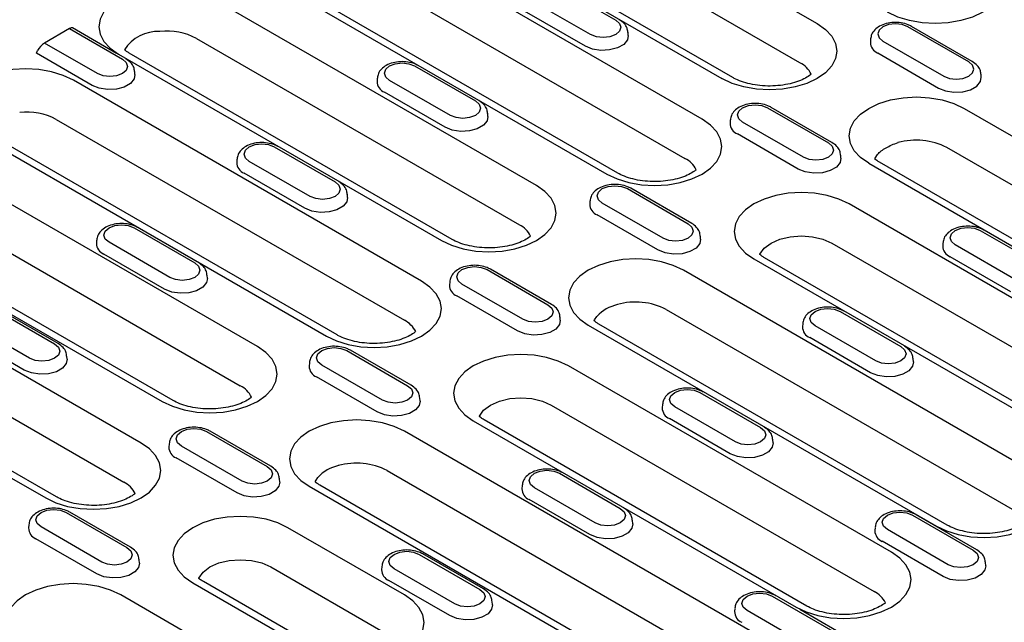
# Model space of a CAD drawing. Extents: x 239 to 1894, y 659 to 2749.
# Drawn here: x 804 to 942, y 1034 to 1118 of the extents above; entities that cross this region are included whole.
import ezdxf

# ---------------------------------------------------------------- set-up
doc = ezdxf.new("R2010")
doc.units = 0
doc.header["$LTSCALE"] = 8
doc.header["$MEASUREMENT"] = 0
doc.layers.add('DUENN-18', color=94, linetype='CONTINUOUS')

msp = doc.modelspace()

# ---------------------------------------------------------------- linework, layer by layer
at = {"layer": 'DUENN-18'}
for p, q in [((870.53, 1143.96), (915.71, 1117.88)), ((913.3, 1112.4), (868.12, 1138.48)), ((857.21, 1136.27), (902.38, 1110.19)), ((903.89, 1110.34), (858.71, 1136.42)), ((899.62, 1104.5), (850.9, 1132.63)), ((848.49, 1127.15), (897.21, 1099.02)), ((837.57, 1124.94), (886.3, 1096.81)), ((887.8, 1096.96), (839.08, 1125.09)), ((879.01, 1123.29), (887.52, 1118.38)), ((876.44, 1095.22), (831.27, 1121.3)), ((884.01, 1116.36), (875.51, 1121.27)), ((883.28, 1114.71), (874.78, 1119.62)), ((936.91, 1112.53), (928.41, 1117.44)), ((937.41, 1112.58), (928.91, 1117.49)), ((811.08, 1117.18), (807.58, 1115.15)), ((811.08, 1117.18), (818.49, 1112.9)), ((817.68, 1113.7), (811.51, 1117.27)), ((889.27, 1116.22), (889.24, 1116.67)), ((814.99, 1110.88), (807.58, 1115.15)), ((828.86, 1115.81), (874.04, 1089.73)), ((923.18, 1115.73), (923.15, 1115.28)), ((924.9, 1115.42), (933.41, 1110.51)), ((806.46, 1113.73), (806.62, 1114.11)), ((814.26, 1109.23), (806.46, 1113.73)), ((817.94, 1113.61), (863.12, 1087.53)), ((864.63, 1087.67), (819.45, 1113.76)), ((924.18, 1113.77), (932.68, 1108.86)), ((859.38, 1111.96), (867.89, 1107.05)), ((820.24, 1110.74), (820.21, 1111.19)), ((938.67, 1110.37), (938.64, 1110.82)), ((860.36, 1081.84), (811.63, 1109.96)), ((854.15, 1110.25), (854.12, 1109.79)), ((864.38, 1105.03), (855.88, 1109.94)), ((863.65, 1103.38), (855.15, 1108.29)), ((869.64, 1104.89), (869.61, 1105.34)), ((908.78, 1106.11), (917.28, 1101.2)), ((917.78, 1101.25), (909.28, 1106.16)), ((936.26, 1106.02), (984.98, 1077.89)), ((809.23, 1104.48), (857.95, 1076.36)), ((903.55, 1104.4), (903.52, 1103.94)), ((913.78, 1099.18), (905.27, 1104.09)), ((798.31, 1102.27), (847.04, 1074.15)), ((848.54, 1074.3), (799.82, 1102.42)), ((913.05, 1097.53), (904.55, 1102.44)), ((839.75, 1100.63), (848.26, 1095.72)), ((919.04, 1099.03), (919.01, 1099.49)), ((982.57, 1072.41), (933.85, 1100.53)), ((837.4, 1072.67), (792.22, 1098.75)), ((834.52, 1098.91), (834.49, 1098.46)), ((844.75, 1093.69), (836.25, 1098.6)), ((922.94, 1098.33), (971.66, 1070.2)), ((973.16, 1070.35), (924.44, 1098.48)), ((844.02, 1092.05), (835.52, 1096.96)), ((850.01, 1093.55), (849.98, 1094)), ((889.15, 1094.78), (897.65, 1089.87)), ((898.15, 1089.92), (889.65, 1094.83)), ((789.81, 1093.27), (834.99, 1067.19)), ((883.92, 1093.06), (883.89, 1092.61)), ((894.15, 1087.84), (885.64, 1092.75)), ((965.35, 1066.56), (920.17, 1092.64)), ((825.58, 1065.13), (780.4, 1091.21)), ((778.89, 1091.06), (824.07, 1064.98)), ((893.42, 1086.2), (884.91, 1091.1)), ((820.12, 1089.29), (828.62, 1084.38)), ((938.54, 1088.93), (947.05, 1084.02)), ((821.1, 1059.17), (772.73, 1087.09)), ((814.89, 1087.58), (814.86, 1087.13)), ((825.12, 1082.36), (816.62, 1087.27)), ((899.4, 1087.7), (899.38, 1088.15)), ((917.76, 1087.16), (962.94, 1061.07)), ((933.31, 1087.21), (933.29, 1086.76)), ((943.54, 1081.99), (935.04, 1086.9)), ((824.39, 1080.71), (815.89, 1085.62)), ((906.85, 1084.95), (952.03, 1058.87)), ((953.53, 1059.02), (908.35, 1085.1)), ((942.81, 1080.34), (934.31, 1085.25)), ((869.52, 1083.44), (878.02, 1078.53)), ((878.52, 1078.58), (870.02, 1083.49)), ((945.72, 1055.22), (897, 1083.35)), ((770.32, 1081.61), (818.69, 1053.69)), ((830.38, 1082.22), (830.35, 1082.67)), ((864.29, 1081.73), (864.26, 1081.28)), ((874.52, 1076.51), (866.01, 1081.42)), ((759.41, 1079.4), (807.77, 1051.48)), ((809.28, 1051.63), (760.91, 1079.55)), ((873.79, 1074.86), (865.28, 1079.77)), ((800.49, 1077.96), (808.99, 1073.05)), ((809.49, 1073.1), (800.99, 1078.01)), ((894.59, 1077.87), (943.31, 1049.74)), ((918.91, 1077.59), (927.42, 1072.68)), ((879.77, 1076.37), (879.74, 1076.82)), ((805.49, 1071.03), (796.99, 1075.94)), ((883.67, 1075.66), (932.4, 1047.53)), ((933.9, 1047.68), (885.18, 1075.81)), ((913.68, 1075.88), (913.65, 1075.43)), ((923.91, 1070.66), (915.41, 1075.57)), ((804.76, 1069.38), (796.26, 1074.29)), ((923.18, 1069.01), (914.68, 1073.92)), ((849.89, 1072.11), (858.39, 1067.2)), ((858.89, 1067.25), (850.39, 1072.16)), ((810.75, 1070.89), (810.72, 1071.34)), ((929.17, 1070.52), (929.14, 1070.97)), ((844.66, 1070.4), (844.63, 1069.95)), ((854.89, 1065.18), (846.38, 1070.09)), ((926.09, 1043.89), (880.91, 1069.97)), ((854.16, 1063.53), (845.65, 1068.44)), ((860.14, 1065.04), (860.11, 1065.49)), ((899.28, 1066.26), (907.79, 1061.35)), ((878.5, 1064.49), (923.68, 1038.41)), ((894.05, 1064.55), (894.02, 1064.1)), ((904.28, 1059.33), (895.78, 1064.24)), ((867.59, 1062.28), (912.77, 1036.2)), ((914.27, 1036.35), (869.09, 1062.43)), ((903.55, 1057.68), (895.05, 1062.59)), ((830.25, 1060.78), (838.76, 1055.87)), ((839.26, 1055.92), (830.76, 1060.83)), ((906.67, 1032.68), (857.95, 1060.81)), ((909.54, 1059.19), (909.51, 1059.64)), ((825.03, 1059.07), (825, 1058.61)), ((835.25, 1053.85), (826.75, 1058.75)), ((834.53, 1052.2), (826.02, 1057.11)), ((840.51, 1053.7), (840.48, 1054.16)), ((855.54, 1055.33), (904.26, 1027.2)), ((879.65, 1054.93), (888.15, 1050.02)), ((844.63, 1053.12), (893.35, 1024.99)), ((894.85, 1025.14), (846.13, 1053.27)), ((874.42, 1053.21), (874.39, 1052.76)), ((884.65, 1048), (876.15, 1052.9)), ((883.92, 1046.35), (875.42, 1051.26)), ((810.62, 1049.45), (819.13, 1044.54)), ((819.63, 1044.59), (811.12, 1049.49)), ((929.05, 1049.08), (937.55, 1044.17)), ((938.05, 1044.22), (929.55, 1049.13)), ((805.4, 1047.73), (805.37, 1047.28)), ((815.62, 1042.51), (807.12, 1047.42)), ((857.95, 1037.9), (841.65, 1047.31)), ((889.91, 1047.85), (889.88, 1048.31)), ((923.82, 1047.36), (923.79, 1046.91)), ((814.9, 1040.86), (806.39, 1045.77)), ((934.05, 1042.14), (925.54, 1047.05)), ((933.32, 1040.5), (924.81, 1045.41)), ((860.02, 1043.59), (868.52, 1038.69)), ((869.02, 1038.74), (860.52, 1043.64)), ((820.88, 1042.37), (820.85, 1042.82)), ((839.24, 1041.83), (855.54, 1032.42)), ((854.79, 1041.88), (854.76, 1041.43)), ((865.02, 1036.66), (856.52, 1041.57)), ((939.3, 1042), (939.27, 1042.46)), ((828.33, 1039.62), (844.63, 1030.21)), ((846.13, 1030.36), (829.83, 1039.77)), ((864.29, 1035.01), (855.79, 1039.92)), ((866.98, 1009.77), (818.26, 1037.9)), ((909.42, 1037.74), (917.92, 1032.84)), ((870.28, 1036.52), (870.25, 1036.97)), ((904.19, 1036.03), (904.16, 1035.58)), ((914.42, 1030.81), (905.91, 1035.72)), ((918.42, 1032.88), (913.29, 1035.85))]:
    msp.add_line(p, q, dxfattribs=at)
at = {"layer": 'DUENN-18', "flags": 128}
for points in [[(938.88, 1127.17), (940.05, 1126.34), (940.92, 1125.4), (941.46, 1124.38), (941.64, 1123.32), (941.46, 1122.26), (940.92, 1121.24), (940.05, 1120.3), (938.88, 1119.48), (937.45, 1118.8), (935.82, 1118.3), (934.06, 1117.99), (932.22, 1117.88), (930.38, 1117.99), (928.61, 1118.3), (926.99, 1118.8), (925.56, 1119.48)], [(831.27, 1121.3), (829.84, 1121.97), (828.21, 1122.48), (826.44, 1122.79), (824.6, 1122.89), (822.77, 1122.79), (821, 1122.48), (819.37, 1121.97), (817.94, 1121.3), (816.77, 1120.47), (815.9, 1119.53), (815.37, 1118.51), (815.18, 1117.45), (815.37, 1116.39), (815.9, 1115.37), (816.77, 1114.43), (817.94, 1113.61)], [(887.52, 1118.38), (888.05, 1117.92), (888.24, 1117.37), (888.05, 1116.82), (887.52, 1116.36), (886.71, 1116.05), (885.76, 1115.94), (884.82, 1116.05), (884.01, 1116.36)], [(915.71, 1117.88), (916.88, 1117.06), (917.75, 1116.12), (918.28, 1115.1), (918.47, 1114.04), (918.28, 1112.98), (917.75, 1111.95), (916.88, 1111.01), (915.71, 1110.19), (914.28, 1109.51), (912.65, 1109.01), (910.88, 1108.7), (909.05, 1108.6), (907.21, 1108.7), (905.44, 1109.01), (903.81, 1109.51), (902.38, 1110.19)], [(928.41, 1117.44), (927.6, 1117.75), (926.66, 1117.86), (925.71, 1117.75), (924.9, 1117.44), (924.37, 1116.98), (924.18, 1116.43), (924.37, 1115.88), (924.9, 1115.42)], [(889.27, 1116.22), (889.15, 1115.62), (888.64, 1114.98), (887.78, 1114.48), (886.67, 1114.19), (885.46, 1114.13), (884.28, 1114.31), (883.28, 1114.71)], [(818.49, 1112.9), (819.03, 1112.44), (819.22, 1111.89), (819.03, 1111.34), (818.49, 1110.88), (817.69, 1110.57), (816.74, 1110.46), (815.79, 1110.57), (814.99, 1110.88)], [(855.88, 1109.94), (855.34, 1110.4), (855.15, 1110.95), (855.34, 1111.49), (855.88, 1111.96), (856.68, 1112.27), (857.63, 1112.38), (858.58, 1112.27), (859.38, 1111.96)], [(933.41, 1110.51), (934.21, 1110.2), (935.16, 1110.09), (936.11, 1110.2), (936.91, 1110.51), (937.45, 1110.97), (937.64, 1111.52), (937.45, 1112.07), (936.91, 1112.53)], [(811.63, 1109.96), (810.21, 1110.64), (808.58, 1111.14), (806.81, 1111.45), (804.97, 1111.56), (803.14, 1111.45), (801.37, 1111.14), (799.74, 1110.64), (798.31, 1109.96), (797.14, 1109.14), (796.27, 1108.2), (795.73, 1107.18), (795.55, 1106.12), (795.73, 1105.06), (796.27, 1104.04), (797.14, 1103.1), (798.31, 1102.27)], [(820.24, 1110.74), (820.13, 1110.14), (819.61, 1109.5), (818.75, 1109), (817.65, 1108.7), (816.43, 1108.64), (815.26, 1108.83), (814.26, 1109.23)], [(932.68, 1108.86), (933.68, 1108.46), (934.85, 1108.28), (936.07, 1108.34), (937.17, 1108.63), (938.03, 1109.13), (938.55, 1109.77), (938.67, 1110.37)], [(867.89, 1107.05), (868.42, 1106.59), (868.61, 1106.04), (868.42, 1105.49), (867.89, 1105.03), (867.08, 1104.72), (866.13, 1104.61), (865.19, 1104.72), (864.38, 1105.03)], [(905.27, 1104.09), (904.74, 1104.55), (904.55, 1105.1), (904.74, 1105.64), (905.27, 1106.11), (906.08, 1106.42), (907.03, 1106.53), (907.97, 1106.42), (908.78, 1106.11)], [(922.94, 1098.33), (921.76, 1099.15), (920.89, 1100.09), (920.36, 1101.11), (920.18, 1102.17), (920.36, 1103.23), (920.89, 1104.25), (921.76, 1105.19), (922.94, 1106.02), (924.36, 1106.69), (925.99, 1107.2), (927.76, 1107.51), (929.6, 1107.61), (931.44, 1107.51), (933.2, 1107.2), (934.83, 1106.69), (936.26, 1106.02)], [(869.64, 1104.89), (869.52, 1104.29), (869.01, 1103.65), (868.15, 1103.15), (867.04, 1102.85), (865.83, 1102.79), (864.65, 1102.97), (863.65, 1103.38)], [(886.3, 1096.81), (887.72, 1096.14), (889.35, 1095.63), (891.12, 1095.32), (892.96, 1095.22), (894.8, 1095.32), (896.56, 1095.63), (898.19, 1096.14), (899.62, 1096.81), (900.79, 1097.64), (901.66, 1098.58), (902.2, 1099.6), (902.38, 1100.66), (902.2, 1101.72), (901.66, 1102.74), (900.79, 1103.68), (899.62, 1104.5)], [(836.25, 1098.6), (835.71, 1099.07), (835.52, 1099.61), (835.71, 1100.16), (836.25, 1100.63), (837.05, 1100.94), (838, 1101.05), (838.95, 1100.94), (839.75, 1100.63)], [(917.28, 1101.2), (917.82, 1100.73), (918.01, 1100.19), (917.82, 1099.64), (917.28, 1099.18), (916.48, 1098.87), (915.53, 1098.76), (914.58, 1098.87), (913.78, 1099.18)], [(923.77, 1098.93), (923.83, 1099.07), (924.16, 1099.57)], [(919.04, 1099.03), (918.92, 1098.44), (918.4, 1097.8), (917.54, 1097.3), (916.44, 1097), (915.22, 1096.94), (914.05, 1097.12), (913.05, 1097.53)], [(848.26, 1095.72), (848.79, 1095.25), (848.98, 1094.71), (848.79, 1094.16), (848.26, 1093.69), (847.45, 1093.38), (846.5, 1093.27), (845.55, 1093.38), (844.75, 1093.69)], [(863.12, 1087.53), (864.55, 1086.85), (866.18, 1086.35), (867.95, 1086.04), (869.78, 1085.93), (871.62, 1086.04), (873.39, 1086.35), (875.02, 1086.85), (876.44, 1087.53), (877.62, 1088.35), (878.49, 1089.29), (879.02, 1090.31), (879.2, 1091.37), (879.02, 1092.43), (878.49, 1093.45), (877.62, 1094.39), (876.44, 1095.22)], [(885.64, 1092.75), (885.11, 1093.22), (884.92, 1093.76), (885.11, 1094.31), (885.64, 1094.78), (886.45, 1095.09), (887.39, 1095.19), (888.34, 1095.09), (889.15, 1094.78)], [(920.17, 1092.64), (918.74, 1093.31), (917.11, 1093.82), (915.35, 1094.13), (913.51, 1094.23), (911.67, 1094.13), (909.91, 1093.82), (908.28, 1093.31), (906.85, 1092.64), (905.68, 1091.81), (904.81, 1090.87), (904.27, 1089.85), (904.09, 1088.79), (904.27, 1087.73), (904.81, 1086.71), (905.68, 1085.77), (906.85, 1084.95)], [(850.01, 1093.55), (849.89, 1092.95), (849.38, 1092.32), (848.52, 1091.82), (847.41, 1091.52), (846.2, 1091.46), (845.02, 1091.64), (844.02, 1092.05)], [(897.65, 1089.87), (898.19, 1089.4), (898.38, 1088.85), (898.19, 1088.31), (897.65, 1087.84), (896.85, 1087.53), (895.9, 1087.42), (894.95, 1087.53), (894.15, 1087.84)], [(816.62, 1087.27), (816.08, 1087.73), (815.89, 1088.28), (816.08, 1088.83), (816.62, 1089.29), (817.42, 1089.6), (818.37, 1089.71), (819.32, 1089.6), (820.12, 1089.29)], [(935.04, 1086.9), (934.5, 1087.37), (934.31, 1087.91), (934.5, 1088.46), (935.04, 1088.93), (935.84, 1089.24), (936.79, 1089.34), (937.74, 1089.24), (938.54, 1088.93)], [(899.4, 1087.7), (899.29, 1087.1), (898.77, 1086.47), (897.91, 1085.97), (896.81, 1085.67), (895.59, 1085.61), (894.42, 1085.79), (893.42, 1086.2)], [(907.68, 1085.56), (907.7, 1085.6), (908.3, 1086.44), (909.26, 1087.16), (910.5, 1087.71), (911.95, 1088.05), (913.51, 1088.17), (915.07, 1088.05), (916.52, 1087.71), (917.76, 1087.16)], [(828.62, 1084.38), (829.16, 1083.92), (829.35, 1083.37), (829.16, 1082.83), (828.62, 1082.36), (827.82, 1082.05), (826.87, 1081.94), (825.92, 1082.05), (825.12, 1082.36)], [(897, 1083.35), (895.57, 1084.03), (893.94, 1084.53), (892.17, 1084.84), (890.34, 1084.94), (888.5, 1084.84), (886.73, 1084.53), (885.1, 1084.03), (883.67, 1083.35), (882.5, 1082.53), (881.63, 1081.59), (881.1, 1080.57), (880.92, 1079.51), (881.1, 1078.45), (881.63, 1077.43), (882.5, 1076.49), (883.67, 1075.66)], [(866.01, 1081.42), (865.47, 1081.88), (865.29, 1082.43), (865.47, 1082.98), (866.01, 1083.44), (866.82, 1083.75), (867.76, 1083.86), (868.71, 1083.75), (869.52, 1083.44)], [(830.38, 1082.22), (830.26, 1081.62), (829.75, 1080.98), (828.88, 1080.49), (827.78, 1080.19), (826.57, 1080.13), (825.39, 1080.31), (824.39, 1080.71)], [(847.04, 1074.15), (848.46, 1073.47), (850.09, 1072.97), (851.86, 1072.66), (853.7, 1072.55), (855.53, 1072.66), (857.3, 1072.97), (858.93, 1073.47), (860.36, 1074.15), (861.53, 1074.97), (862.4, 1075.91), (862.94, 1076.93), (863.12, 1077.99), (862.94, 1079.05), (862.4, 1080.07), (861.53, 1081.01), (860.36, 1081.84)], [(878.02, 1078.53), (878.56, 1078.07), (878.75, 1077.52), (878.56, 1076.97), (878.02, 1076.51), (877.22, 1076.2), (876.27, 1076.09), (875.32, 1076.2), (874.52, 1076.51)], [(915.41, 1075.57), (914.87, 1076.03), (914.68, 1076.58), (914.87, 1077.13), (915.41, 1077.59), (916.21, 1077.9), (917.16, 1078.01), (918.11, 1077.9), (918.91, 1077.59)], [(879.77, 1076.37), (879.66, 1075.77), (879.14, 1075.13), (878.28, 1074.64), (877.18, 1074.34), (875.96, 1074.28), (874.79, 1074.46), (873.79, 1074.86)], [(884.51, 1076.27), (884.57, 1076.4), (884.9, 1076.9)], [(808.99, 1073.05), (809.53, 1072.59), (809.72, 1072.04), (809.53, 1071.49), (808.99, 1071.03), (808.19, 1070.72), (807.24, 1070.61), (806.29, 1070.72), (805.49, 1071.03)], [(824.07, 1064.98), (825.5, 1064.31), (827.13, 1063.8), (828.9, 1063.49), (830.73, 1063.39), (832.57, 1063.49), (834.34, 1063.8), (835.97, 1064.31), (837.4, 1064.98), (838.57, 1065.81), (839.44, 1066.75), (839.97, 1067.77), (840.15, 1068.83), (839.97, 1069.89), (839.44, 1070.91), (838.57, 1071.85), (837.4, 1072.67)], [(846.38, 1070.09), (845.84, 1070.55), (845.66, 1071.1), (845.84, 1071.65), (846.38, 1072.11), (847.18, 1072.42), (848.13, 1072.53), (849.08, 1072.42), (849.89, 1072.11)], [(927.42, 1072.68), (927.95, 1072.22), (928.14, 1071.67), (927.95, 1071.12), (927.42, 1070.66), (926.61, 1070.35), (925.66, 1070.24), (924.72, 1070.35), (923.91, 1070.66)], [(810.75, 1070.89), (810.63, 1070.29), (810.12, 1069.65), (809.25, 1069.15), (808.15, 1068.86), (806.94, 1068.8), (805.76, 1068.98), (804.76, 1069.38)], [(880.91, 1069.97), (879.48, 1070.65), (877.85, 1071.15), (876.09, 1071.46), (874.25, 1071.57), (872.41, 1071.46), (870.64, 1071.15), (869.01, 1070.65), (867.59, 1069.97), (866.42, 1069.15), (865.55, 1068.21), (865.01, 1067.19), (864.83, 1066.13), (865.01, 1065.07), (865.55, 1064.05), (866.42, 1063.11), (867.59, 1062.28)], [(929.17, 1070.52), (929.05, 1069.92), (928.54, 1069.28), (927.68, 1068.79), (926.57, 1068.49), (925.36, 1068.43), (924.18, 1068.61), (923.18, 1069.01)], [(858.39, 1067.2), (858.93, 1066.74), (859.12, 1066.19), (858.93, 1065.64), (858.39, 1065.18), (857.59, 1064.87), (856.64, 1064.76), (855.69, 1064.87), (854.89, 1065.18)], [(895.78, 1064.24), (895.24, 1064.7), (895.05, 1065.25), (895.24, 1065.8), (895.78, 1066.26), (896.58, 1066.57), (897.53, 1066.68), (898.48, 1066.57), (899.28, 1066.26)], [(860.14, 1065.04), (860.03, 1064.44), (859.51, 1063.8), (858.65, 1063.3), (857.55, 1063.01), (856.33, 1062.94), (855.15, 1063.13), (854.16, 1063.53)], [(868.42, 1062.89), (868.44, 1062.93), (869.04, 1063.77), (870, 1064.49), (871.24, 1065.04), (872.69, 1065.39), (874.25, 1065.51), (875.8, 1065.39), (877.26, 1065.04), (878.5, 1064.49)], [(857.95, 1060.81), (856.52, 1061.49), (854.89, 1061.99), (853.12, 1062.3), (851.29, 1062.4), (849.45, 1062.3), (847.68, 1061.99), (846.05, 1061.49), (844.63, 1060.81), (843.45, 1059.98), (842.58, 1059.04), (842.05, 1058.02), (841.87, 1056.96), (842.05, 1055.9), (842.58, 1054.88), (843.45, 1053.94), (844.63, 1053.12)], [(826.75, 1058.75), (826.21, 1059.22), (826.02, 1059.77), (826.21, 1060.31), (826.75, 1060.78), (827.55, 1061.09), (828.5, 1061.2), (829.45, 1061.09), (830.25, 1060.78)], [(907.79, 1061.35), (908.32, 1060.89), (908.51, 1060.34), (908.32, 1059.79), (907.79, 1059.33), (906.98, 1059.02), (906.03, 1058.91), (905.08, 1059.02), (904.28, 1059.33)], [(807.77, 1051.48), (809.2, 1050.81), (810.83, 1050.3), (812.6, 1049.99), (814.43, 1049.89), (816.27, 1049.99), (818.04, 1050.3), (819.67, 1050.81), (821.1, 1051.48), (822.27, 1052.31), (823.14, 1053.25), (823.67, 1054.27), (823.85, 1055.33), (823.67, 1056.39), (823.14, 1057.41), (822.27, 1058.35), (821.1, 1059.17)], [(909.54, 1059.19), (909.42, 1058.59), (908.91, 1057.95), (908.05, 1057.45), (906.94, 1057.16), (905.73, 1057.09), (904.55, 1057.28), (903.55, 1057.68)], [(838.76, 1055.87), (839.3, 1055.4), (839.48, 1054.86), (839.3, 1054.31), (838.76, 1053.85), (837.95, 1053.54), (837.01, 1053.43), (836.06, 1053.54), (835.25, 1053.85)], [(845.46, 1053.73), (845.59, 1053.98), (845.85, 1054.36)], [(876.15, 1052.9), (875.61, 1053.37), (875.42, 1053.92), (875.61, 1054.46), (876.15, 1054.93), (876.95, 1055.24), (877.9, 1055.35), (878.85, 1055.24), (879.65, 1054.93)], [(932.4, 1047.53), (933.82, 1046.86), (935.45, 1046.36), (937.22, 1046.05), (939.06, 1045.94), (940.9, 1046.05), (942.66, 1046.36), (944.29, 1046.86), (945.72, 1047.53), (946.89, 1048.36), (947.76, 1049.3), (948.3, 1050.32), (948.48, 1051.38), (948.3, 1052.44), (947.76, 1053.46), (946.89, 1054.4), (945.72, 1055.22)], [(840.51, 1053.7), (840.39, 1053.11), (839.88, 1052.47), (839.02, 1051.97), (837.91, 1051.67), (836.7, 1051.61), (835.52, 1051.79), (834.53, 1052.2)], [(807.12, 1047.42), (806.58, 1047.89), (806.39, 1048.43), (806.58, 1048.98), (807.12, 1049.45), (807.92, 1049.76), (808.87, 1049.86), (809.82, 1049.76), (810.62, 1049.45)], [(888.15, 1050.02), (888.69, 1049.55), (888.88, 1049.01), (888.69, 1048.46), (888.15, 1048), (887.35, 1047.68), (886.4, 1047.58), (885.45, 1047.68), (884.65, 1048)], [(841.65, 1047.31), (840.22, 1047.98), (838.59, 1048.49), (836.82, 1048.8), (834.99, 1048.9), (833.15, 1048.8), (831.38, 1048.49), (829.75, 1047.98), (828.33, 1047.31), (827.15, 1046.48), (826.28, 1045.54), (825.75, 1044.52), (825.57, 1043.46), (825.75, 1042.4), (826.28, 1041.38), (827.15, 1040.44), (828.33, 1039.62)], [(925.54, 1047.05), (925, 1047.52), (924.82, 1048.07), (925, 1048.61), (925.54, 1049.08), (926.35, 1049.39), (927.29, 1049.5), (928.24, 1049.39), (929.05, 1049.08)], [(889.91, 1047.85), (889.79, 1047.25), (889.28, 1046.62), (888.41, 1046.12), (887.31, 1045.82), (886.1, 1045.76), (884.92, 1045.94), (883.92, 1046.35)], [(819.13, 1044.54), (819.67, 1044.07), (819.85, 1043.52), (819.67, 1042.98), (819.13, 1042.51), (818.32, 1042.2), (817.38, 1042.09), (816.43, 1042.2), (815.62, 1042.51)], [(856.52, 1041.57), (855.98, 1042.04), (855.79, 1042.58), (855.98, 1043.13), (856.52, 1043.59), (857.32, 1043.91), (858.27, 1044.01), (859.22, 1043.91), (860.02, 1043.59)], [(912.77, 1036.2), (914.19, 1035.53), (915.82, 1035.02), (917.59, 1034.71), (919.43, 1034.61), (921.27, 1034.71), (923.03, 1035.02), (924.66, 1035.53), (926.09, 1036.2), (927.26, 1037.03), (928.13, 1037.97), (928.67, 1038.99), (928.85, 1040.05), (928.67, 1041.11), (928.13, 1042.13), (927.26, 1043.07), (926.09, 1043.89)], [(937.55, 1044.17), (938.09, 1043.7), (938.28, 1043.16), (938.09, 1042.61), (937.55, 1042.14), (936.75, 1041.83), (935.8, 1041.73), (934.85, 1041.83), (934.05, 1042.14)], [(820.88, 1042.37), (820.76, 1041.77), (820.25, 1041.14), (819.39, 1040.64), (818.28, 1040.34), (817.07, 1040.28), (815.89, 1040.46), (814.9, 1040.86)], [(829.16, 1040.23), (829.18, 1040.27), (829.78, 1041.11), (830.73, 1041.83), (831.98, 1042.38), (833.43, 1042.72), (834.99, 1042.84), (836.54, 1042.72), (837.99, 1042.38), (839.24, 1041.83)], [(939.3, 1042), (939.19, 1041.4), (938.67, 1040.77), (937.81, 1040.27), (936.71, 1039.97), (935.49, 1039.91), (934.32, 1040.09), (933.32, 1040.5)], [(818.26, 1037.9), (816.83, 1038.57), (815.2, 1039.08), (813.44, 1039.39), (811.6, 1039.49), (809.76, 1039.39), (808, 1039.08), (806.37, 1038.57), (804.94, 1037.9), (803.77, 1037.07), (802.9, 1036.13), (802.36, 1035.11), (802.18, 1034.05), (802.36, 1032.99), (802.9, 1031.97), (803.77, 1031.03), (804.94, 1030.21)], [(844.63, 1030.21), (846.05, 1029.53), (847.68, 1029.03), (849.45, 1028.72), (851.29, 1028.62), (853.12, 1028.72), (854.89, 1029.03), (856.52, 1029.53), (857.95, 1030.21), (859.12, 1031.03), (859.99, 1031.97), (860.53, 1032.99), (860.71, 1034.05), (860.53, 1035.11), (859.99, 1036.13), (859.12, 1037.07), (857.95, 1037.9)], [(868.52, 1038.69), (869.06, 1038.22), (869.25, 1037.67), (869.06, 1037.13), (868.52, 1036.66), (867.72, 1036.35), (866.77, 1036.24), (865.82, 1036.35), (865.02, 1036.66)], [(905.91, 1035.72), (905.37, 1036.19), (905.19, 1036.73), (905.37, 1037.28), (905.91, 1037.74), (906.71, 1038.05), (907.66, 1038.16), (908.61, 1038.05), (909.42, 1037.74)], [(870.28, 1036.52), (870.16, 1035.92), (869.65, 1035.28), (868.78, 1034.79), (867.68, 1034.49), (866.47, 1034.43), (865.29, 1034.61), (864.29, 1035.01)]]:
    msp.add_lwpolyline(points, dxfattribs=at)
at = {"layer": 'DUENN-18'}
for centre, radius, start, end in [((823.55, 1111.1), 5.7, 88.0109, 146.9033), ((824.67, 1107.82), 9.02, 62.3659, 95.864), ((924.8, 1115.29), 1.65, 180.5933, 247.8532), ((911.81, 1109.36), 3.39, 25.2134, 63.8816), ((855.77, 1109.81), 1.65, 180.5938, 247.8528), ((805.04, 1096.49), 9.02, 62.3659, 95.864), ((905.17, 1103.96), 1.65, 180.5932, 247.8533), ((929.56, 1092.16), 9.41, 62.9021, 105.6943), ((836.14, 1098.48), 1.65, 180.5937, 247.8528), ((895.6, 1095.86), 3.55, 26.0811, 62.9663), ((885.53, 1092.63), 1.65, 180.5936, 247.853), ((872.54, 1086.69), 3.39, 25.217, 63.8795), ((816.51, 1087.15), 1.65, 180.5937, 247.8528), ((934.93, 1086.78), 1.65, 180.5931, 247.8534), ((865.9, 1081.3), 1.65, 180.5934, 247.853), ((890.3, 1069.5), 9.41, 62.9021, 105.6943), ((889, 1073.1), 5.59, 102.8373, 137.1573), ((856.34, 1073.2), 3.55, 26.0812, 62.9663), ((915.3, 1075.45), 1.65, 180.5935, 247.8531), ((846.27, 1069.96), 1.65, 180.5934, 247.853), ((833.49, 1064.14), 3.39, 25.2542, 63.8403), ((895.67, 1064.11), 1.65, 180.5933, 247.8531), ((826.64, 1058.63), 1.65, 180.5934, 247.853), ((849.95, 1050.56), 5.59, 102.8373, 137.1573), ((851.25, 1046.95), 9.41, 62.9021, 105.6943), ((817.08, 1050.53), 3.55, 26.0807, 62.9662), ((876.04, 1052.78), 1.65, 180.5933, 247.8531), ((807.01, 1047.3), 1.65, 180.594, 247.8532), ((925.43, 1046.93), 1.65, 180.594, 247.8525), ((856.41, 1041.45), 1.65, 180.5933, 247.8531), ((922.07, 1035.25), 3.54, 26.0749, 62.9729), ((905.8, 1035.6), 1.65, 180.594, 247.8525)]:
    msp.add_arc(centre, radius, start, end, dxfattribs=at)
for centre, start_param, end_param in [((810.82, 1116.51), 0.08408, 0.869397), ((807.32, 1114.48), 0.869397, 2.387833)]:
    msp.add_ellipse(centre, major_axis=(0.708, 0.745), ratio=0.349555, start_param=start_param, end_param=end_param, dxfattribs=at)
for points, knots in [([(889.22, 1116.65), (889.19, 1116.86), (889.14, 1117.31), (888.72, 1117.94), (888.26, 1118.26), (888.02, 1118.43)], [0, 0, 0, 0, 0.281821, 0.61176, 1, 1, 1, 1]), ([(928.91, 1117.49), (928.75, 1117.57), (928.31, 1117.8), (927.46, 1118.02), (926.4, 1118.07), (925.35, 1117.92), (924.44, 1117.56), (923.75, 1117.04), (923.29, 1116.41), (923.23, 1115.95), (923.19, 1115.73)], [0, 0, 0, 0, 0.078694, 0.218892, 0.35901, 0.500246, 0.644857, 0.776564, 0.896883, 1, 1, 1, 1]), ([(819.45, 1113.76), (819.31, 1113.84), (819.06, 1113.99), (818.86, 1114.14), (818.78, 1114.21)], [0, 0, 0, 0, 0.1435185, 0.2695338, 0.2695338, 0.2695338, 0.2695338]), ([(820.19, 1111.17), (820.17, 1111.38), (820.12, 1111.83), (819.69, 1112.46), (819.24, 1112.78), (818.99, 1112.95)], [0, 0, 0, 0, 0.281822, 0.61176, 1, 1, 1, 1]), ([(859.88, 1112.01), (859.72, 1112.09), (859.29, 1112.32), (858.44, 1112.53), (857.38, 1112.59), (856.33, 1112.43), (855.41, 1112.08), (854.72, 1111.55), (854.27, 1110.93), (854.2, 1110.47), (854.17, 1110.26)], [0, 0, 0, 0, 0.078813, 0.219223, 0.359553, 0.501002, 0.645832, 0.777738, 0.898239, 1, 1, 1, 1]), ([(938.61, 1110.82), (938.59, 1111.02), (938.54, 1111.47), (938.11, 1112.09), (937.66, 1112.41), (937.41, 1112.58)], [0, 0, 0, 0, 0.274123, 0.607599, 1, 1, 1, 1]), ([(914.87, 1110.8), (914.84, 1110.77), (914.62, 1110.6), (914.09, 1110.25), (913.12, 1109.81), (911.93, 1109.45), (910.58, 1109.21), (909.15, 1109.12), (907.7, 1109.19), (906.32, 1109.41), (905.09, 1109.76), (904.31, 1110.1), (903.96, 1110.3), (903.89, 1110.34)], [0.2130439, 0.2130439, 0.2130439, 0.2130439, 0.2270124, 0.3073126, 0.3881661, 0.4706982, 0.5549313, 0.6403493, 0.7262794, 0.8119189, 0.8964535, 0.979307, 1, 1, 1, 1]), ([(869.59, 1105.32), (869.56, 1105.53), (869.51, 1105.98), (869.09, 1106.61), (868.63, 1106.93), (868.39, 1107.1)], [0, 0, 0, 0, 0.281821, 0.61176, 1, 1, 1, 1]), ([(909.28, 1106.16), (909.12, 1106.24), (908.68, 1106.47), (907.83, 1106.68), (906.77, 1106.74), (905.72, 1106.58), (904.81, 1106.23), (904.12, 1105.7), (903.67, 1105.08), (903.6, 1104.62), (903.56, 1104.41)], [0, 0, 0, 0, 0.078813, 0.219223, 0.359553, 0.501002, 0.645832, 0.777738, 0.898239, 1, 1, 1, 1]), ([(840.25, 1100.68), (840.09, 1100.76), (839.65, 1100.98), (838.8, 1101.2), (837.74, 1101.26), (836.69, 1101.1), (835.78, 1100.74), (835.09, 1100.22), (834.64, 1099.6), (834.57, 1099.14), (834.54, 1098.92)], [0, 0, 0, 0, 0.078813, 0.219223, 0.359553, 0.501003, 0.645832, 0.777739, 0.898239, 1, 1, 1, 1]), ([(918.98, 1099.47), (918.96, 1099.68), (918.91, 1100.13), (918.48, 1100.76), (918.03, 1101.08), (917.78, 1101.25)], [0, 0, 0, 0, 0.2818208, 0.6117604, 1, 1, 1, 1]), ([(924.16, 1099.57), (924.31, 1099.75), (924.49, 1099.91), (924.88, 1100.21), (925.11, 1100.36), (925.59, 1100.64), (925.86, 1100.77), (926.41, 1101.02), (926.71, 1101.13), (927.02, 1101.22)], [0, 0, 0, 0, 0.25, 0.25, 0.5, 0.5, 0.75, 0.75, 1, 1, 1, 1]), ([(924.44, 1098.48), (924.31, 1098.56), (924.05, 1098.71), (923.85, 1098.86), (923.77, 1098.93)], [0, 0, 0, 0, 0.1437279, 0.2710539, 0.2710539, 0.2710539, 0.2710539]), ([(898.78, 1097.42), (898.75, 1097.4), (898.53, 1097.22), (898.01, 1096.87), (897.03, 1096.43), (895.84, 1096.07), (894.5, 1095.83), (893.06, 1095.75), (891.61, 1095.81), (890.23, 1096.03), (889, 1096.39), (888.22, 1096.72), (887.87, 1096.92), (887.8, 1096.96)], [0.2135646, 0.2135646, 0.2135646, 0.2135646, 0.2274175, 0.3076756, 0.3884867, 0.4709756, 0.5551645, 0.6405378, 0.7264229, 0.8120175, 0.8965078, 0.9793178, 1, 1, 1, 1]), ([(849.96, 1093.98), (849.93, 1094.19), (849.88, 1094.65), (849.46, 1095.28), (849, 1095.6), (848.76, 1095.77)], [0, 0, 0, 0, 0.281821, 0.61176, 1, 1, 1, 1]), ([(889.65, 1094.83), (889.49, 1094.91), (889.05, 1095.13), (888.2, 1095.35), (887.14, 1095.41), (886.09, 1095.25), (885.18, 1094.89), (884.49, 1094.37), (884.03, 1093.75), (883.97, 1093.29), (883.93, 1093.07)], [0, 0, 0, 0, 0.078813, 0.219223, 0.359553, 0.501002, 0.645832, 0.777738, 0.898239, 1, 1, 1, 1]), ([(820.62, 1089.34), (820.46, 1089.42), (820.02, 1089.65), (819.17, 1089.87), (818.11, 1089.93), (817.06, 1089.77), (816.15, 1089.41), (815.46, 1088.89), (815.01, 1088.27), (814.94, 1087.8), (814.91, 1087.59)], [0, 0, 0, 0, 0.078813, 0.219223, 0.359553, 0.501003, 0.645832, 0.777739, 0.898239, 1, 1, 1, 1]), ([(899.35, 1088.13), (899.33, 1088.34), (899.28, 1088.79), (898.85, 1089.43), (898.4, 1089.75), (898.15, 1089.92)], [0, 0, 0, 0, 0.281821, 0.61176, 1, 1, 1, 1]), ([(939.04, 1088.97), (938.89, 1089.06), (938.45, 1089.28), (937.6, 1089.5), (936.54, 1089.56), (935.49, 1089.4), (934.57, 1089.04), (933.88, 1088.52), (933.43, 1087.9), (933.36, 1087.44), (933.33, 1087.22)], [0, 0, 0, 0, 0.078812, 0.219223, 0.359552, 0.501002, 0.645832, 0.777738, 0.898239, 1, 1, 1, 1]), ([(875.61, 1088.13), (875.58, 1088.11), (875.36, 1087.93), (874.83, 1087.58), (873.85, 1087.14), (872.67, 1086.78), (871.32, 1086.55), (869.89, 1086.46), (868.44, 1086.53), (867.06, 1086.75), (865.83, 1087.1), (865.05, 1087.44), (864.7, 1087.63), (864.63, 1087.67)], [0.2134536, 0.2134536, 0.2134536, 0.2134536, 0.2274174, 0.3076756, 0.3884866, 0.4709755, 0.5551645, 0.6405377, 0.7264228, 0.8120175, 0.8965078, 0.9793178, 1, 1, 1, 1]), ([(830.33, 1082.65), (830.3, 1082.86), (830.25, 1083.31), (829.83, 1083.95), (829.37, 1084.26), (829.13, 1084.43)], [0, 0, 0, 0, 0.281821, 0.61176, 1, 1, 1, 1]), ([(908.35, 1085.1), (908.22, 1085.18), (907.97, 1085.33), (907.77, 1085.49), (907.68, 1085.56)], [0, 0, 0, 0, 0.1435188, 0.271066, 0.271066, 0.271066, 0.271066]), ([(870.02, 1083.49), (869.86, 1083.57), (869.42, 1083.8), (868.57, 1084.02), (867.51, 1084.08), (866.46, 1083.92), (865.54, 1083.56), (864.86, 1083.04), (864.4, 1082.42), (864.33, 1081.95), (864.3, 1081.74)], [0, 0, 0, 0, 0.078813, 0.219223, 0.359553, 0.501003, 0.645832, 0.777738, 0.898239, 1, 1, 1, 1]), ([(879.72, 1076.8), (879.7, 1077.01), (879.65, 1077.46), (879.22, 1078.1), (878.77, 1078.41), (878.52, 1078.58)], [0, 0, 0, 0, 0.281821, 0.61176, 1, 1, 1, 1]), ([(919.41, 1077.64), (919.25, 1077.72), (918.82, 1077.95), (917.97, 1078.17), (916.91, 1078.23), (915.86, 1078.07), (914.94, 1077.71), (914.25, 1077.19), (913.8, 1076.57), (913.73, 1076.1), (913.7, 1075.89)], [0, 0, 0, 0, 0.078812, 0.219223, 0.359553, 0.501002, 0.645832, 0.777738, 0.898239, 1, 1, 1, 1]), ([(885.18, 1075.81), (885.04, 1075.89), (884.79, 1076.05), (884.59, 1076.2), (884.51, 1076.27)], [0, 0, 0, 0, 0.1435186, 0.2706604, 0.2706604, 0.2706604, 0.2706604]), ([(859.52, 1074.76), (859.49, 1074.73), (859.27, 1074.55), (858.75, 1074.21), (857.77, 1073.76), (856.58, 1073.41), (855.23, 1073.17), (853.8, 1073.08), (852.35, 1073.15), (850.97, 1073.37), (849.74, 1073.72), (848.96, 1074.06), (848.61, 1074.26), (848.54, 1074.3)], [0.2135643, 0.2135643, 0.2135643, 0.2135643, 0.2274175, 0.3076754, 0.3884866, 0.4709757, 0.5551645, 0.6405378, 0.7264228, 0.8120175, 0.8965079, 0.9793179, 1, 1, 1, 1]), ([(810.69, 1071.32), (810.67, 1071.53), (810.62, 1071.98), (810.2, 1072.61), (809.74, 1072.93), (809.49, 1073.1)], [0, 0, 0, 0, 0.281821, 0.61176, 1, 1, 1, 1]), ([(850.39, 1072.16), (850.23, 1072.24), (849.79, 1072.47), (848.94, 1072.69), (847.88, 1072.74), (846.83, 1072.59), (845.91, 1072.23), (845.22, 1071.71), (844.77, 1071.09), (844.7, 1070.62), (844.67, 1070.41)], [0, 0, 0, 0, 0.078813, 0.219223, 0.359553, 0.501003, 0.645832, 0.777738, 0.898239, 1, 1, 1, 1]), ([(929.12, 1070.95), (929.09, 1071.16), (929.04, 1071.61), (928.62, 1072.25), (928.16, 1072.56), (927.92, 1072.73)], [0, 0, 0, 0, 0.2818217, 0.6117609, 1, 1, 1, 1]), ([(860.09, 1065.47), (860.07, 1065.68), (860.02, 1066.13), (859.59, 1066.76), (859.14, 1067.08), (858.89, 1067.25)], [0, 0, 0, 0, 0.281821, 0.61176, 1, 1, 1, 1]), ([(899.78, 1066.31), (899.62, 1066.39), (899.18, 1066.62), (898.34, 1066.83), (897.27, 1066.89), (896.23, 1066.74), (895.31, 1066.38), (894.62, 1065.86), (894.17, 1065.24), (894.1, 1064.77), (894.07, 1064.56)], [0, 0, 0, 0, 0.078812, 0.219223, 0.359553, 0.501003, 0.645832, 0.777738, 0.898239, 1, 1, 1, 1]), ([(836.56, 1065.59), (836.53, 1065.57), (836.31, 1065.39), (835.78, 1065.04), (834.81, 1064.6), (833.62, 1064.24), (832.27, 1064.01), (830.84, 1063.92), (829.39, 1063.98), (828.01, 1064.2), (826.78, 1064.56), (826, 1064.89), (825.65, 1065.09), (825.58, 1065.13)], [0.2134579, 0.2134579, 0.2134579, 0.2134579, 0.2274176, 0.3076754, 0.3884867, 0.4709754, 0.5551645, 0.6405378, 0.7264229, 0.8120175, 0.8965078, 0.9793178, 1, 1, 1, 1]), ([(869.09, 1062.43), (868.96, 1062.51), (868.7, 1062.67), (868.5, 1062.82), (868.42, 1062.89)], [0, 0, 0, 0, 0.1435188, 0.2710658, 0.2710658, 0.2710658, 0.2710658]), ([(830.76, 1060.83), (830.6, 1060.91), (830.16, 1061.14), (829.31, 1061.35), (828.25, 1061.41), (827.2, 1061.25), (826.28, 1060.9), (825.59, 1060.37), (825.14, 1059.75), (825.07, 1059.29), (825.04, 1059.08)], [0, 0, 0, 0, 0.078813, 0.219223, 0.359553, 0.501003, 0.645832, 0.777739, 0.898238, 1, 1, 1, 1]), ([(909.49, 1059.62), (909.46, 1059.83), (909.41, 1060.28), (908.99, 1060.91), (908.53, 1061.23), (908.29, 1061.4)], [0, 0, 0, 0, 0.281822, 0.611761, 1, 1, 1, 1]), ([(840.46, 1054.14), (840.44, 1054.34), (840.39, 1054.8), (839.96, 1055.43), (839.51, 1055.75), (839.26, 1055.92)], [0, 0, 0, 0, 0.281821, 0.61176, 1, 1, 1, 1]), ([(880.15, 1054.98), (879.99, 1055.06), (879.55, 1055.29), (878.7, 1055.5), (877.64, 1055.56), (876.59, 1055.4), (875.68, 1055.05), (874.99, 1054.52), (874.54, 1053.9), (874.47, 1053.44), (874.44, 1053.23)], [0, 0, 0, 0, 0.078812, 0.219223, 0.359553, 0.501003, 0.645832, 0.777738, 0.898239, 1, 1, 1, 1]), ([(846.13, 1053.27), (846, 1053.35), (845.74, 1053.5), (845.54, 1053.66), (845.46, 1053.73)], [0, 0, 0, 0, 0.1435186, 0.2708278, 0.2708278, 0.2708278, 0.2708278]), ([(820.26, 1052.09), (820.23, 1052.07), (820.01, 1051.89), (819.48, 1051.54), (818.51, 1051.1), (817.32, 1050.74), (815.97, 1050.5), (814.54, 1050.41), (813.09, 1050.48), (811.71, 1050.7), (810.48, 1051.06), (809.7, 1051.39), (809.35, 1051.59), (809.28, 1051.63)], [0.2135652, 0.2135652, 0.2135652, 0.2135652, 0.2274171, 0.3076758, 0.3884866, 0.4709757, 0.5551644, 0.640538, 0.7264228, 0.8120176, 0.8965079, 0.9793179, 1, 1, 1, 1]), ([(811.12, 1049.49), (810.97, 1049.58), (810.53, 1049.8), (809.68, 1050.02), (808.62, 1050.08), (807.57, 1049.92), (806.65, 1049.56), (805.96, 1049.04), (805.51, 1048.42), (805.44, 1047.96), (805.41, 1047.74)], [0, 0, 0, 0, 0.078812, 0.219223, 0.359552, 0.501001, 0.645831, 0.777737, 0.898238, 1, 1, 1, 1]), ([(889.86, 1048.29), (889.83, 1048.49), (889.78, 1048.95), (889.36, 1049.58), (888.9, 1049.9), (888.66, 1050.07)], [0, 0, 0, 0, 0.281822, 0.611761, 1, 1, 1, 1]), ([(929.55, 1049.13), (929.39, 1049.21), (928.95, 1049.44), (928.1, 1049.65), (927.04, 1049.71), (925.99, 1049.55), (925.07, 1049.2), (924.39, 1048.67), (923.93, 1048.05), (923.86, 1047.59), (923.83, 1047.38)], [0, 0, 0, 0, 0.078813, 0.219223, 0.359553, 0.501003, 0.645832, 0.777739, 0.898239, 1, 1, 1, 1]), ([(944.88, 1048.14), (944.85, 1048.12), (944.63, 1047.94), (944.11, 1047.59), (943.13, 1047.15), (941.94, 1046.79), (940.6, 1046.56), (939.16, 1046.47), (937.71, 1046.53), (936.33, 1046.76), (935.1, 1047.11), (934.32, 1047.45), (933.97, 1047.64), (933.9, 1047.68)], [0.2135639, 0.2135639, 0.2135639, 0.2135639, 0.2274172, 0.3076756, 0.3884866, 0.4709755, 0.5551645, 0.640538, 0.7264231, 0.8120177, 0.8965078, 0.979318, 1, 1, 1, 1]), ([(820.83, 1042.8), (820.81, 1043.01), (820.76, 1043.46), (820.33, 1044.1), (819.87, 1044.41), (819.63, 1044.59)], [0, 0, 0, 0, 0.28182, 0.61176, 1, 1, 1, 1]), ([(860.52, 1043.64), (860.36, 1043.73), (859.92, 1043.95), (859.07, 1044.17), (858.01, 1044.23), (856.96, 1044.07), (856.05, 1043.71), (855.36, 1043.19), (854.91, 1042.57), (854.84, 1042.11), (854.81, 1041.89)], [0, 0, 0, 0, 0.078812, 0.219223, 0.359553, 0.501003, 0.645832, 0.777739, 0.898238, 1, 1, 1, 1]), ([(939.25, 1042.44), (939.23, 1042.64), (939.18, 1043.1), (938.75, 1043.73), (938.3, 1044.05), (938.05, 1044.22)], [0, 0, 0, 0, 0.281821, 0.611762, 1, 1, 1, 1]), ([(829.83, 1039.77), (829.7, 1039.85), (829.44, 1040), (829.24, 1040.16), (829.16, 1040.23)], [0, 0, 0, 0, 0.1435188, 0.2710661, 0.2710661, 0.2710661, 0.2710661]), ([(870.22, 1036.95), (870.2, 1037.16), (870.15, 1037.61), (869.73, 1038.25), (869.27, 1038.56), (869.02, 1038.74)], [0, 0, 0, 0, 0.281822, 0.611761, 1, 1, 1, 1]), ([(909.92, 1037.79), (909.76, 1037.88), (909.32, 1038.1), (908.47, 1038.32), (907.41, 1038.38), (906.36, 1038.22), (905.44, 1037.86), (904.75, 1037.34), (904.3, 1036.72), (904.23, 1036.26), (904.2, 1036.04)], [0, 0, 0, 0, 0.078813, 0.219223, 0.359553, 0.501003, 0.645832, 0.777739, 0.898239, 1, 1, 1, 1]), ([(925.25, 1036.81), (925.22, 1036.78), (925, 1036.61), (924.48, 1036.26), (923.5, 1035.82), (922.31, 1035.46), (920.96, 1035.22), (919.53, 1035.13), (918.08, 1035.2), (916.7, 1035.42), (915.47, 1035.78), (914.69, 1036.11), (914.34, 1036.31), (914.27, 1036.35)], [0.2135634, 0.2135634, 0.2135634, 0.2135634, 0.2274174, 0.3076753, 0.3884866, 0.4709757, 0.5551645, 0.640538, 0.7264231, 0.8120177, 0.8965078, 0.979318, 1, 1, 1, 1])]:
    msp.add_open_spline(points, degree=3, knots=knots, dxfattribs=at)

doc.saveas('drawing.dxf')
